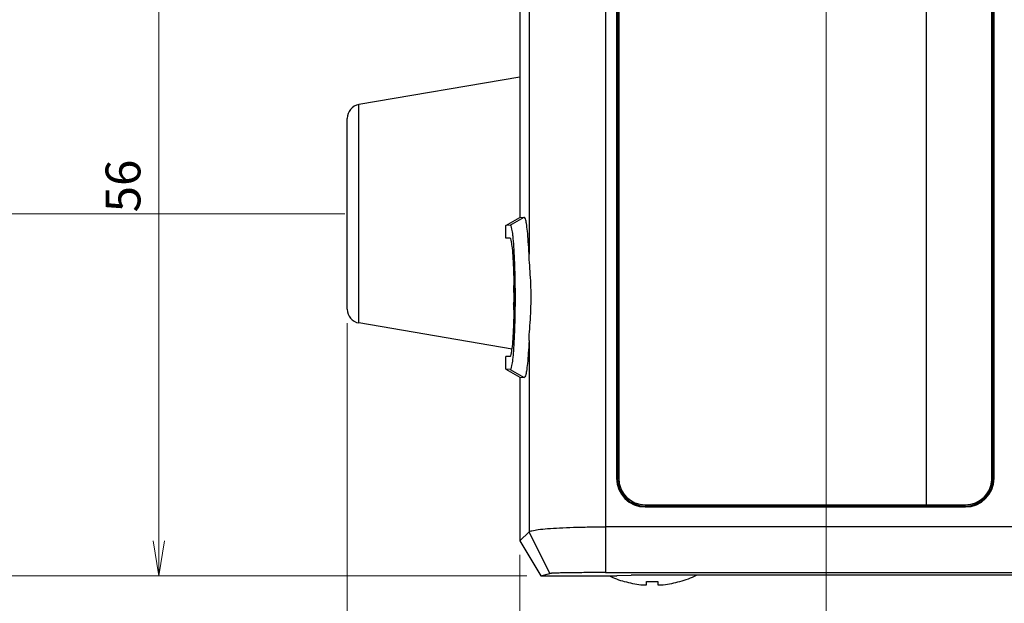
# Model space of a CAD drawing. Units: millimetres. Extents: x 25 to 828, y 0 to 570.
# Drawn here: x 71 to 141, y 288 to 330 of the extents above; entities that cross this region are included whole.
import ezdxf

# ---------------------------------------------------------------- set-up
doc = ezdxf.new("R2010")
doc.units = ezdxf.units.MM
doc.layers.add('1寸法線', color=140, linetype='Continuous', lineweight=15)
doc.styles.get("Standard").update_dxf_attribs({"font": 'romans.shx', "bigfont": 'bigfont.shx'})
doc.dimstyles.new('AM_JIS$0', dxfattribs={"dimtxt": 2.5, "dimasz": 2.5, "dimexe": 1, "dimexo": 1, "dimgap": 1, "dimtad": 3, "dimdsep": 46, "dimtxsty": 'STANDARD', "dimblk": 'OPEN', "dimcen": 0, "dimclrd": 256, "dimclre": 256, "dimclrt": 3, "dimadec": 0, "dimazin": 2, "dimtp": 0.2, "dimtm": 0.2, "dimtfac": 0.71, "dimtmove": 0, "dimatfit": 3, "dimldrblk": 'OPEN', "dimfxl": 1, "dimlwd": -1, "dimlwe": -1, "dimarcsym": 0})

# ---------------------------------------------------------------- blocks, each defined once
blk = doc.blocks.new('_Open')
at = {"color": 0, "linetype": 'ByBlock', "lineweight": -2}
for p, q in [((-1, 0.167), (0, 0)), ((-1, -0.167), (0, 0)), ((0, 0), (-1, 0))]:
    blk.add_line(p, q, dxfattribs=at)
blk = doc.blocks.new('*D75')
at = {"layer": '1寸法線', "transparency": 16777216}
for p, q in [((94.164, 308.012), (94.164, 252.932)), ((106.564, 291.368), (106.564, 252.932)), ((104.064, 253.932), (96.664, 253.932))]:
    blk.add_line(p, q, dxfattribs=at)
at = {"layer": 'Defpoints', "color": 0, "transparency": 16777216}
for p in [(94.164, 309.012), (106.564, 292.368), (94.164, 253.932)]:
    blk.add_point(p, dxfattribs=at)
at = {"layer": '1寸法線', "transparency": 16777216, "xscale": 2.5, "yscale": 2.5, "zscale": 2.5, "rotation": 180}
blk.add_blockref('_Open', (94.164, 253.932), dxfattribs=at)
at = {"layer": '1寸法線', "transparency": 16777216, "xscale": 2.5, "yscale": 2.5, "zscale": 2.5}
blk.add_blockref('_Open', (106.564, 253.932), dxfattribs=at)
at = {"layer": '1寸法線', "color": 3, "transparency": 16777216, "insert": (100.364, 256.182), "char_height": 2.5, "attachment_point": 5}
blk.add_mtext('12.4', dxfattribs=at)
blk = doc.blocks.new('*D76')
at = {"layer": '1寸法線', "transparency": 16777216}
for p, q in [((240.521, 297.002), (240.521, 252.932)), ((106.564, 291.368), (106.564, 252.932)), ((109.064, 253.932), (238.021, 253.932))]:
    blk.add_line(p, q, dxfattribs=at)
at = {"layer": 'Defpoints', "color": 0, "transparency": 16777216}
for p in [(240.521, 298.002), (106.564, 292.368), (240.521, 253.932)]:
    blk.add_point(p, dxfattribs=at)
at = {"layer": '1寸法線', "transparency": 16777216, "xscale": 2.5, "yscale": 2.5, "zscale": 2.5, "rotation": 180}
blk.add_blockref('_Open', (106.564, 253.932), dxfattribs=at)
at = {"layer": '1寸法線', "transparency": 16777216, "xscale": 2.5, "yscale": 2.5, "zscale": 2.5}
blk.add_blockref('_Open', (240.521, 253.932), dxfattribs=at)
at = {"layer": '1寸法線', "color": 3, "transparency": 16777216, "insert": (173.543, 256.182), "char_height": 2.5, "attachment_point": 5}
blk.add_mtext('134', dxfattribs=at)
blk = doc.blocks.new('*D78')
at = {"layer": '1寸法線', "transparency": 16777216}
for p, q in [((128.564, 341.868), (128.564, 266.631)), ((106.564, 291.368), (106.564, 266.631)), ((109.064, 267.631), (126.064, 267.631))]:
    blk.add_line(p, q, dxfattribs=at)
at = {"layer": 'Defpoints', "color": 0, "transparency": 16777216}
for p in [(128.564, 342.868), (106.564, 292.368), (128.564, 267.631)]:
    blk.add_point(p, dxfattribs=at)
at = {"layer": '1寸法線', "transparency": 16777216, "xscale": 2.5, "yscale": 2.5, "zscale": 2.5, "rotation": 180}
blk.add_blockref('_Open', (106.564, 267.631), dxfattribs=at)
at = {"layer": '1寸法線', "transparency": 16777216, "xscale": 2.5, "yscale": 2.5, "zscale": 2.5}
blk.add_blockref('_Open', (128.564, 267.631), dxfattribs=at)
at = {"layer": '1寸法線', "color": 3, "transparency": 16777216, "insert": (117.564, 269.881), "char_height": 2.5, "attachment_point": 5}
blk.add_mtext('22', dxfattribs=at)
blk = doc.blocks.new('*D79')
at = {"layer": '1寸法線', "transparency": 16777216}
for p, q in [((193.064, 302.868), (193.064, 260.145)), ((106.564, 291.368), (106.564, 260.145)), ((109.064, 261.145), (190.564, 261.145))]:
    blk.add_line(p, q, dxfattribs=at)
at = {"layer": 'Defpoints', "color": 0, "transparency": 16777216}
for p in [(193.064, 303.868), (106.564, 292.368), (193.064, 261.145)]:
    blk.add_point(p, dxfattribs=at)
at = {"layer": '1寸法線', "transparency": 16777216, "xscale": 2.5, "yscale": 2.5, "zscale": 2.5, "rotation": 180}
blk.add_blockref('_Open', (106.564, 261.145), dxfattribs=at)
at = {"layer": '1寸法線', "transparency": 16777216, "xscale": 2.5, "yscale": 2.5, "zscale": 2.5}
blk.add_blockref('_Open', (193.064, 261.145), dxfattribs=at)
at = {"layer": '1寸法線', "color": 3, "transparency": 16777216, "insert": (149.814, 263.395), "char_height": 2.5, "attachment_point": 5}
blk.add_mtext('86.5', dxfattribs=at)
blk = doc.blocks.new('*D82')
at = {"layer": '1寸法線', "transparency": 16777216}
for p, q in [((93.164, 473.868), (60.482, 473.868)), ((61.482, 318.368), (61.482, 471.368)), ((93.996, 315.868), (60.482, 315.868))]:
    blk.add_line(p, q, dxfattribs=at)
at = {"layer": 'Defpoints', "color": 0, "transparency": 16777216}
for p in [(61.482, 473.868), (94.164, 473.868), (94.996, 315.868)]:
    blk.add_point(p, dxfattribs=at)
at = {"layer": '1寸法線', "transparency": 16777216, "xscale": 2.5, "yscale": 2.5, "zscale": 2.5}
for p, rotation in [((61.482, 473.868), 90), ((61.482, 315.868), 270)]:
    blk.add_blockref('_Open', p, dxfattribs=dict(at, rotation=rotation))
at = {"layer": '1寸法線', "color": 3, "transparency": 16777216, "insert": (59.232, 394.868), "char_height": 2.5, "attachment_point": 5, "rotation": 90}
blk.add_mtext('158', dxfattribs=at)
blk = doc.blocks.new('*D85')
at = {"layer": '1寸法線', "transparency": 16777216}
for p, q in [((127.564, 345.868), (79.634, 345.868)), ((80.634, 292.368), (80.634, 343.368)), ((107.068, 289.868), (79.634, 289.868))]:
    blk.add_line(p, q, dxfattribs=at)
at = {"layer": 'Defpoints', "color": 0, "transparency": 16777216}
for p in [(80.634, 345.868), (128.564, 345.868), (108.068, 289.868)]:
    blk.add_point(p, dxfattribs=at)
at = {"layer": '1寸法線', "transparency": 16777216, "xscale": 2.5, "yscale": 2.5, "zscale": 2.5}
for p, rotation in [((80.634, 345.868), 90), ((80.634, 289.868), 270)]:
    blk.add_blockref('_Open', p, dxfattribs=dict(at, rotation=rotation))
at = {"layer": '1寸法線', "color": 3, "transparency": 16777216, "insert": (78.384, 317.868), "char_height": 2.5, "attachment_point": 5, "rotation": 90}
blk.add_mtext('56', dxfattribs=at)
blk = doc.blocks.new('*D97')
at = {"layer": '1寸法線', "transparency": 16777216}
for p, q in [((249.064, 393.868), (249.064, 245.624)), ((94.164, 308.012), (94.164, 245.624)), ((96.664, 246.624), (246.564, 246.624))]:
    blk.add_line(p, q, dxfattribs=at)
at = {"layer": 'Defpoints', "color": 0, "transparency": 16777216}
for p in [(249.064, 394.868), (94.164, 309.012), (249.064, 246.624)]:
    blk.add_point(p, dxfattribs=at)
at = {"layer": '1寸法線', "transparency": 16777216, "xscale": 2.5, "yscale": 2.5, "zscale": 2.5, "rotation": 180}
blk.add_blockref('_Open', (94.164, 246.624), dxfattribs=at)
at = {"layer": '1寸法線', "transparency": 16777216, "xscale": 2.5, "yscale": 2.5, "zscale": 2.5}
blk.add_blockref('_Open', (249.064, 246.624), dxfattribs=at)
at = {"layer": '1寸法線', "color": 3, "transparency": 16777216, "insert": (171.614, 249.529), "char_height": 2.5, "attachment_point": 5}
blk.add_mtext('(154.9)', dxfattribs=at)
blk = doc.blocks.new('*D99')
at = {"layer": '1寸法線', "transparency": 16777216}
for p, q in [((93.164, 315.868), (60.482, 315.868)), ((61.482, 292.368), (61.482, 313.368)), ((107.068, 289.868), (60.482, 289.868))]:
    blk.add_line(p, q, dxfattribs=at)
at = {"layer": 'Defpoints', "color": 0, "transparency": 16777216}
for p in [(61.482, 315.868), (94.164, 315.868), (108.068, 289.868)]:
    blk.add_point(p, dxfattribs=at)
at = {"layer": '1寸法線', "transparency": 16777216, "xscale": 2.5, "yscale": 2.5, "zscale": 2.5}
for p, rotation in [((61.482, 315.868), 90), ((61.482, 289.868), 270)]:
    blk.add_blockref('_Open', p, dxfattribs=dict(at, rotation=rotation))
at = {"layer": '1寸法線', "color": 3, "transparency": 16777216, "insert": (59.232, 302.868), "char_height": 2.5, "attachment_point": 5, "rotation": 90}
blk.add_mtext('26', dxfattribs=at)

msp = doc.modelspace()

# ---------------------------------------------------------------- linework, layer by layer
at = {"color": 7, "linetype": 'Continuous'}
for p, q in [((112.707, 499.641), (112.707, 290.095)), ((113.509, 492.868), (113.509, 296.868)), ((113.564, 492.868), (113.564, 296.868)), ((113.664, 492.868), (113.664, 296.868)), ((140.464, 296.868), (140.464, 492.868)), ((140.564, 296.868), (140.564, 492.868)), ((140.62, 296.868), (140.62, 492.868)), ((107.221, 476.765), (107.221, 312.972)), ((106.564, 474.137), (106.564, 315.599)), ((106.564, 325.684), (94.996, 323.71)), ((94.996, 308.026), (94.996, 323.71)), ((94.164, 309.012), (94.164, 322.725)), ((105.564, 315.022), (106.564, 315.599)), ((105.878, 315.046), (106.879, 315.624)), ((106.564, 315.599), (106.879, 315.624)), ((105.878, 315.046), (105.564, 315.022)), ((105.564, 314.129), (105.564, 315.022)), ((105.865, 314.124), (105.564, 314.129)), ((106.118, 310.218), (106.161, 310.218)), ((106.009, 306.147), (94.996, 308.026)), ((107.221, 306.765), (107.221, 293.025)), ((105.865, 305.613), (105.564, 305.607)), ((105.564, 304.715), (105.564, 305.607)), ((105.878, 304.691), (105.564, 304.715)), ((105.564, 304.715), (106.564, 304.137)), ((105.878, 304.691), (106.879, 304.113)), ((106.564, 304.137), (106.564, 292.368)), ((106.564, 304.137), (106.879, 304.113)), ((113.509, 296.868), (113.564, 296.868)), ((140.62, 296.868), (140.564, 296.868)), ((115.564, 294.968), (138.564, 294.968)), ((115.564, 294.812), (115.564, 294.868)), ((115.564, 294.868), (138.564, 294.868)), ((115.564, 294.812), (138.564, 294.812)), ((138.564, 294.812), (138.564, 294.868)), ((106.564, 292.368), (107.221, 293.025)), ((108.717, 290.03), (107.221, 293.025)), ((143.773, 293.382), (112.707, 293.382)), ((106.564, 292.368), (108.068, 289.868)), ((108.068, 289.868), (108.717, 290.03)), ((112.707, 290.095), (232.564, 290.095)), ((108.068, 289.868), (113.521, 289.868)), ((113.521, 289.868), (113.547, 289.894)), ((113.547, 289.894), (114.564, 289.912)), ((114.064, 289.451), (114.064, 289.463)), ((232.564, 289.912), (114.564, 289.912)), ((115.664, 289.224), (115.664, 289.463)), ((116.464, 289.463), (116.464, 289.224)), ((118.064, 289.463), (118.064, 289.451))]:
    msp.add_line(p, q, dxfattribs=at)
at = {"color": 7, "linetype": 'Continuous', "flags": 128}
msp.add_lwpolyline([(113.66, 296.868, 0.414214), (115.56, 294.968), (138.56, 294.968, 0.414214), (140.46, 296.868), (140.46, 492.868, 0.414214), (138.56, 494.768), (115.56, 494.768, 0.414214), (113.66, 492.868)], format="xyb", close=True, dxfattribs=at)
at = {"color": 7, "linetype": 'Continuous'}
msp.add_lwpolyline([(135.76, 294.968), (135.76, 439.786, 0.358533), (129.3, 447.636), (113.66, 450.705)], format="xyb", dxfattribs=at)
for centre, radius, start, end in [((95.164, 322.725), 1, 99.6834, 180), ((64.45, 310.301), 41.707, 1.63886, 1.87224), ((55.134, 310.047), 51.027, 1.03352, 1.62441), ((39.276, 309.947), 66.965, 0.66146, 1.47202), ((110.781, 310.218), 4.69, 173.8802, 174.4402), ((45.653, 309.859), 60.509, 0.81401, 1.04948), ((46.146, 309.866), 60.016, 0.33659, 0.81427), ((33.402, 309.872), 72.84, 0.27323, 0.66735), ((46.521, 309.868), 59.641, 359.66428, 0.33643), ((32.894, 309.868), 73.348, 359.72672, 0.27381), ((110.78, 309.518), 4.689, 185.55953, 186.11969), ((46.146, 309.871), 60.016, 359.18573, 359.66412), ((33.402, 309.865), 72.84, 359.33265, 359.7273), ((95.164, 309.012), 1, 180, 260.3166), ((114.047, 309.868), 7.975, 186.11858, 188.09882), ((55.133, 309.69), 51.027, 358.37563, 358.96652), ((45.653, 309.877), 60.51, 358.95055, 359.18599), ((39.278, 309.79), 66.964, 358.52797, 359.33855), ((64.45, 309.436), 41.708, 358.12775, 358.36118), ((115.564, 296.868), 2.056, 180, 270), ((115.564, 296.868), 2, 180, 270), ((115.564, 296.868), 1.9, 180, 270), ((138.564, 296.868), 2.056, 270, 0), ((138.564, 296.868), 2, 270, 0), ((138.564, 296.868), 1.9, 270, 0), ((116.064, 296.375), 7.206, 244.56547, 253.88675), ((116.064, 296.375), 7.195, 253.86119, 263.6163), ((116.064, 296.375), 6.923, 266.68777, 273.31223), ((116.064, 296.375), 7.195, 276.3837, 286.13881), ((116.064, 296.375), 7.206, 286.11325, 296.2285), ((115.663, 292.785), 3.583, 263.61396, 264.43089), ((116.466, 292.785), 3.583, 275.56911, 276.38604)]:
    msp.add_arc(centre, radius, start, end, dxfattribs=at)
for points, knots in [([(107.221, 312.972), (107.207, 313.274), (107.177, 313.828), (107.12, 314.551), (107.051, 315.126), (106.993, 315.414), (106.925, 315.627), (106.879, 315.624)], [0, 0, 0, 0, 0.907047, 1.653694, 2.211032, 2.55847, 2.695543, 2.695543, 2.695543, 2.695543]), ([(106.085, 314.15), (106.075, 314.253), (106.043, 314.519), (105.994, 314.76), (105.934, 315.051), (105.878, 315.046)], [0, 0, 0, 0, 0.312757, 0.7609964, 0.9304308, 0.9304308, 0.9304308, 0.9304308]), ([(106.135, 311.663), (106.131, 311.773), (106.116, 312.178), (106.082, 312.794), (106.033, 313.498), (105.961, 313.844), (105.92, 314.123), (105.865, 314.124)], [0, 0, 0, 0, 0.329259, 1.211721, 1.891791, 2.32449, 2.490052, 2.490052, 2.490052, 2.490052]), ([(106.22, 311.667), (106.219, 311.68), (106.209, 312.063), (106.185, 312.758), (106.135, 313.572), (106.098, 314.017), (106.085, 314.15)], [0, 0, 0, 0, 0.040146, 1.148296, 2.086178, 2.486724, 2.486724, 2.486724, 2.486724]), ([(107.221, 306.765), (107.233, 307.046), (107.273, 307.626), (107.337, 308.514), (107.377, 309.434), (107.375, 310.362), (107.333, 311.271), (107.271, 312.138), (107.233, 312.7), (107.221, 312.972)], [0, 0, 0, 0, 0.845318, 1.742055, 2.671819, 3.608259, 4.525064, 5.399504, 6.215921, 6.215921, 6.215921, 6.215921]), ([(106.113, 310.673), (106.111, 310.658), (106.108, 310.618), (106.103, 310.557), (106.099, 310.494), (106.097, 310.441), (106.096, 310.396), (106.095, 310.357), (106.096, 310.322), (106.097, 310.292), (106.1, 310.266), (106.103, 310.246), (106.106, 310.232), (106.11, 310.222), (106.115, 310.218), (106.118, 310.218)], [0, 0, 0, 0, 0.0439854, 0.1204163, 0.1830765, 0.2350077, 0.2790082, 0.3178469, 0.3529538, 0.3834753, 0.4089584, 0.42921, 0.4442381, 0.454233, 0.4604714, 0.4604714, 0.4604714, 0.4604714]), ([(106.118, 309.518), (106.114, 309.518), (106.107, 309.509), (106.103, 309.492), (106.099, 309.466), (106.097, 309.433), (106.095, 309.392), (106.095, 309.346), (106.097, 309.293), (106.1, 309.234), (106.104, 309.17), (106.108, 309.112), (106.112, 309.076), (106.113, 309.064)], [0, 0, 0, 0, 0.01055, 0.0288996, 0.0549169, 0.0886282, 0.129103, 0.1756563, 0.2285446, 0.2874801, 0.3516496, 0.4234459, 0.4601515, 0.4601515, 0.4601515, 0.4601515]), ([(105.865, 305.613), (105.92, 305.613), (105.961, 305.893), (106.033, 306.239), (106.082, 306.942), (106.116, 307.559), (106.131, 307.964), (106.135, 308.073)], [0, 0, 0, 0, 0.165562, 0.598267, 1.278346, 2.16082, 2.490052, 2.490052, 2.490052, 2.490052]), ([(106.086, 305.6), (106.099, 305.728), (106.135, 306.169), (106.185, 306.978), (106.209, 307.673), (106.219, 308.056), (106.22, 308.07)], [0, 0, 0, 0, 0.387245, 1.325024, 2.43309, 2.473583, 2.473583, 2.473583, 2.473583]), ([(107.221, 306.765), (107.207, 306.463), (107.177, 305.909), (107.12, 305.186), (107.051, 304.611), (106.993, 304.322), (106.925, 304.109), (106.879, 304.113)], [0, 0, 0, 0, 0.90705, 1.653687, 2.211018, 2.558462, 2.695543, 2.695543, 2.695543, 2.695543]), ([(105.878, 304.691), (105.934, 304.686), (105.994, 304.977), (106.044, 305.221), (106.076, 305.492), (106.086, 305.6)], [0, 0, 0, 0, 0.169424, 0.6176108, 0.9435709, 0.9435709, 0.9435709, 0.9435709]), ([(107.221, 293.025), (107.272, 293.076), (107.512, 293.124), (107.945, 293.2), (108.611, 293.259), (109.454, 293.313), (110.452, 293.353), (111.554, 293.378), (112.319, 293.382), (112.707, 293.382)], [0, 0, 0, 0, 0.219972, 0.679525, 1.357851, 2.206673, 3.220952, 4.350734, 5.515161, 5.515161, 5.515161, 5.515161]), ([(112.707, 290.095), (112.438, 290.095), (111.926, 290.094), (111.197, 290.091), (110.549, 290.085), (109.988, 290.077), (109.577, 290.069), (109.295, 290.062), (109.121, 290.057), (108.975, 290.051), (108.859, 290.045), (108.777, 290.039), (108.733, 290.034), (108.717, 290.03)], [0, 0, 0, 0, 0.806598, 1.538543, 2.187056, 2.748935, 3.221094, 3.421042, 3.595322, 3.742428, 3.859564, 3.943633, 3.991648, 3.991648, 3.991648, 3.991648]), ([(115.315, 289.219), (115.321, 289.218), (115.345, 289.216), (115.386, 289.212), (115.437, 289.209), (115.483, 289.207), (115.526, 289.206), (115.564, 289.205), (115.596, 289.207), (115.622, 289.208), (115.643, 289.212), (115.657, 289.215), (115.664, 289.221), (115.664, 289.224)], [0, 0, 0, 0, 0.0161129, 0.0729505, 0.1231516, 0.1693705, 0.2123934, 0.2506888, 0.2834133, 0.3097219, 0.3302306, 0.34511, 0.3540584, 0.3540584, 0.3540584, 0.3540584]), ([(116.464, 289.224), (116.464, 289.221), (116.472, 289.215), (116.486, 289.212), (116.506, 289.208), (116.533, 289.207), (116.565, 289.205), (116.603, 289.206), (116.646, 289.207), (116.692, 289.209), (116.743, 289.212), (116.784, 289.216), (116.808, 289.218), (116.814, 289.219)], [0, 0, 0, 0, 0.0089497, 0.0237677, 0.044191, 0.0704882, 0.1032024, 0.1414651, 0.184418, 0.2305371, 0.2808135, 0.3378469, 0.3540586, 0.3540586, 0.3540586, 0.3540586])]:
    msp.add_open_spline(points, degree=3, knots=knots, dxfattribs=at)

# ---------------------------------------------------------------- dimensions: what is measured, and where the dimension line sits
at = {"layer": '1寸法線'}
for base, p1, p2, angle, picture, middle in [((61.482, 473.868), (94.996, 315.868), (94.164, 473.868), 90, '*D82', (61.482, 394.868)), ((240.521, 253.932), (106.564, 292.368), (240.521, 298.002), 0, '*D76', (173.543, 253.932))]:
    dim = msp.add_linear_dim(base=base, p1=p1, p2=p2, angle=angle, dimstyle='AM_JIS$0', override={"dimdec": 1}, dxfattribs=at)
    dim.commit()
    dim.dimension.update_dxf_attribs({"geometry": picture, "text_midpoint": middle, "dimtype": 160})
dim = msp.add_linear_dim(base=(249.064, 246.624), p1=(94.164, 309.012), p2=(249.064, 394.868), angle=0, text='(<>)', dimstyle='AM_JIS$0', override={"dimdec": 1}, dxfattribs=at)
dim.commit()
dim.dimension.update_dxf_attribs({"geometry": '*D97', "text_midpoint": (171.614, 246.624), "dimtype": 160})
for base, p1, p2, angle, picture, middle in [((80.634, 345.868), (108.068, 289.868), (128.564, 345.868), 90, '*D85', (78.384, 317.868)), ((128.564, 267.631), (106.564, 292.368), (128.564, 342.868), 0, '*D78', (117.564, 269.881)), ((61.482, 315.868), (108.068, 289.868), (94.164, 315.868), 90, '*D99', (59.232, 302.868)), ((94.164, 253.932), (106.564, 292.368), (94.164, 309.012), 0, '*D75', (100.364, 256.182)), ((193.064, 261.145), (106.564, 292.368), (193.064, 303.868), 0, '*D79', (149.814, 263.395))]:
    dim = msp.add_linear_dim(base=base, p1=p1, p2=p2, angle=angle, dimstyle='AM_JIS$0', override={"dimdec": 1}, dxfattribs=at)
    dim.commit()
    dim.dimension.update_dxf_attribs({"geometry": picture, "text_midpoint": middle})

doc.saveas('drawing.dxf')
